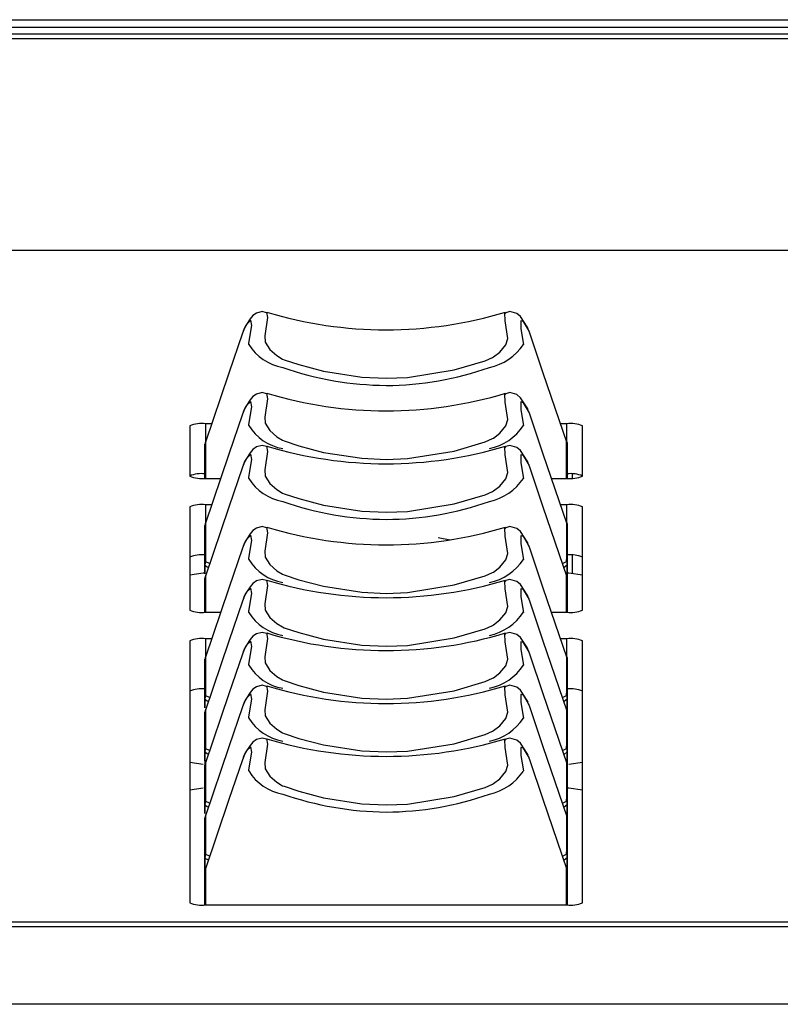
# Model space of a CAD drawing. Extents: x 1.3 to 90.2, y 0.2 to 65.8.
# Drawn here: x 34.4 to 35.9, y 4.4 to 6.4 of the extents above; entities that cross this region are included whole.
import ezdxf

# ---------------------------------------------------------------- set-up
doc = ezdxf.new("R2010")
doc.units = 0
doc.header["$LTSCALE"] = 2
doc.header["$MEASUREMENT"] = 0
doc.layers.get('0').update_dxf_attribs({"linetype": 'CONTINUOUS'})

msp = doc.modelspace()

# ---------------------------------------------------------------- linework, layer by layer
for p, q in [((30.3836, 6.3518), (47.0765, 6.3518)), ((30.3836, 6.3373), (47.0765, 6.3373)), ((47.0765, 6.3231), (30.3836, 6.3231)), ((30.2536, 6.3144), (47.2064, 6.3144)), ((46.4062, 5.8961), (22.39, 5.8961)), ((46.4062, 5.8961), (22.39, 5.8961)), ((34.8355, 5.7397), (34.8332, 5.7329)), ((34.8355, 5.7397), (34.8344, 5.7377)), ((35.3998, 5.733), (35.3977, 5.7393)), ((34.8355, 5.5797), (34.8332, 5.5729)), ((34.8355, 5.5797), (34.8344, 5.5776)), ((35.3998, 5.5729), (35.3977, 5.5793)), ((34.729, 5.55), (34.729, 5.4509)), ((34.7725, 5.5544), (34.7603, 5.5544)), ((34.7603, 5.5544), (34.7603, 5.5198)), ((35.4728, 5.5544), (35.4605, 5.5544)), ((35.4728, 5.5198), (35.4728, 5.5544)), ((35.504, 5.4509), (35.504, 5.55)), ((34.7592, 5.5138), (34.759, 5.4872)), ((35.474, 5.4872), (35.4738, 5.5138)), ((34.759, 5.4872), (34.759, 5.4465)), ((35.474, 5.4465), (35.474, 5.4872)), ((34.8355, 5.4753), (34.8332, 5.4685)), ((34.8355, 5.4753), (34.8344, 5.4732)), ((35.3998, 5.4685), (35.3977, 5.4749)), ((34.7603, 5.4465), (34.7902, 5.4465)), ((35.4428, 5.4465), (35.4728, 5.4465)), ((35.484, 5.4468), (35.484, 5.4551)), ((34.729, 5.39), (34.729, 5.1865)), ((34.7725, 5.3943), (34.7603, 5.3943)), ((34.7603, 5.3943), (34.7603, 5.3598)), ((35.4728, 5.3943), (35.4605, 5.3943)), ((35.4728, 5.3598), (35.4728, 5.3943)), ((35.504, 5.1865), (35.504, 5.39)), ((34.7592, 5.3537), (34.759, 5.3272)), ((35.474, 5.3272), (35.4738, 5.3537)), ((34.759, 5.3272), (34.759, 5.2579)), ((35.2189, 5.3299), (35.2429, 5.3251)), ((35.474, 5.2504), (35.474, 5.3272)), ((34.8355, 5.3152), (34.8332, 5.3084)), ((34.8355, 5.3152), (34.8344, 5.3132)), ((35.3998, 5.3085), (35.3977, 5.3148)), ((35.484, 5.2585), (35.484, 5.295)), ((34.7591, 5.2579), (34.7592, 5.2759)), ((35.4738, 5.2759), (35.474, 5.2504)), ((34.7559, 5.2594), (34.729, 5.2557)), ((34.759, 5.2594), (34.7559, 5.2594)), ((34.7592, 5.2493), (34.759, 5.2228)), ((35.474, 5.2228), (35.4738, 5.2493)), ((35.4771, 5.2594), (35.474, 5.2594)), ((35.504, 5.2557), (35.4771, 5.2594)), ((34.759, 5.2228), (34.759, 5.1821)), ((34.8355, 5.2109), (34.8332, 5.2041)), ((34.8355, 5.2109), (34.8344, 5.2088)), ((35.3998, 5.2041), (35.3977, 5.2105)), ((35.474, 5.1821), (35.474, 5.2228)), ((34.7603, 5.1821), (34.7902, 5.1821)), ((35.4428, 5.1821), (35.4728, 5.1821)), ((34.729, 5.1256), (34.729, 4.6089)), ((34.7725, 5.1299), (34.7603, 5.1299)), ((34.7603, 5.1299), (34.7603, 5.0953)), ((35.4728, 5.1299), (35.4605, 5.1299)), ((35.4728, 5.0953), (35.4728, 5.1299)), ((35.504, 4.6089), (35.504, 5.1256)), ((34.8355, 5.1065), (34.8332, 5.0997)), ((34.8355, 5.1065), (34.8344, 5.1044)), ((35.3998, 5.0997), (35.3977, 5.1061)), ((34.7592, 5.0893), (34.759, 5.0628)), ((35.474, 5.0628), (35.4738, 5.0893)), ((34.759, 5.0628), (34.759, 4.9935)), ((35.474, 4.986), (35.474, 5.0628)), ((34.7591, 4.9934), (34.7592, 5.0115)), ((34.8355, 5.0021), (34.8332, 4.9953)), ((34.8355, 5.0021), (34.8344, 5)), ((35.3998, 4.9954), (35.3977, 5.0017)), ((35.4738, 5.0115), (35.474, 4.986)), ((34.7592, 4.9849), (34.759, 4.9584)), ((35.474, 4.9584), (35.4738, 4.9849)), ((34.759, 4.9584), (34.759, 4.8806)), ((35.474, 4.8806), (35.474, 4.9584)), ((34.7591, 4.8891), (34.7592, 4.9071)), ((34.8355, 4.8977), (34.8332, 4.8909)), ((34.8355, 4.8977), (34.8344, 4.8957)), ((35.4738, 4.9071), (35.474, 4.8816)), ((34.729, 4.886), (34.7559, 4.8823)), ((34.7592, 4.8805), (34.759, 4.854)), ((35.3998, 4.891), (35.3977, 4.8973)), ((35.474, 4.854), (35.4738, 4.8805)), ((35.4771, 4.8823), (35.504, 4.886)), ((34.759, 4.854), (34.759, 4.7847)), ((35.474, 4.7772), (35.474, 4.854)), ((34.7559, 4.835), (34.729, 4.8312)), ((35.4771, 4.835), (35.474, 4.835)), ((35.504, 4.8312), (35.4771, 4.835)), ((34.7591, 4.7847), (34.7592, 4.8028)), ((35.4738, 4.8028), (35.474, 4.7772)), ((34.7592, 4.7762), (34.759, 4.7496)), ((35.474, 4.7496), (35.4738, 4.7762)), ((34.759, 4.7496), (34.759, 4.6718)), ((35.474, 4.6718), (35.474, 4.7496)), ((34.759, 4.6718), (34.7592, 4.6984)), ((35.4738, 4.6984), (35.474, 4.6718)), ((34.7592, 4.6718), (34.759, 4.6452)), ((35.474, 4.6452), (35.4738, 4.6718)), ((34.759, 4.6452), (34.759, 4.6045)), ((35.474, 4.6045), (35.474, 4.6452)), ((34.7603, 4.6045), (35.4728, 4.6045)), ((48.6775, 4.5708), (10.1825, 4.5708)), ((48.6775, 4.5611), (10.1825, 4.5611)), ((48.6775, 4.4084), (10.1825, 4.4084))]:
    msp.add_line(p, q)
at = {"flags": 128}
for points in [[(34.8806, 5.7735), (34.8721, 5.7757), (34.8609, 5.7728), (34.8539, 5.768), (34.848, 5.7615), (34.8398, 5.7484), (34.8373, 5.7439), (34.8356, 5.7406), (34.8345, 5.7372)], [(34.8808, 5.7746), (34.8825, 5.7637), (34.8771, 5.7275), (34.878, 5.7154), (34.8874, 5.7007), (34.9008, 5.6887), (34.9124, 5.6819), (34.9154, 5.6806), (34.944, 5.6709), (34.9929, 5.6579), (35.0685, 5.6461), (35.1165, 5.644)], [(35.1165, 5.644), (35.1588, 5.6456), (35.2511, 5.6604), (35.3118, 5.6785), (35.3266, 5.6851), (35.3283, 5.6861), (35.3408, 5.6957), (35.3524, 5.71), (35.3566, 5.7226), (35.3511, 5.7571), (35.351, 5.7731), (35.3529, 5.7726)], [(35.3967, 5.7422), (35.3967, 5.7422), (35.3967, 5.7422), (35.3948, 5.7456), (35.3815, 5.7657), (35.3741, 5.7718), (35.3606, 5.7758), (35.3526, 5.7735)], [(34.8455, 5.7109), (34.8455, 5.7109), (34.846, 5.7132), (34.8516, 5.748), (34.8499, 5.7586), (34.842, 5.7511), (34.8359, 5.7405), (34.8355, 5.7397)], [(35.3977, 5.7393), (35.3875, 5.7559), (35.382, 5.7573), (35.382, 5.7416), (35.3875, 5.7109), (35.3875, 5.7109), (35.3875, 5.7109)], [(34.8332, 5.7329), (34.8065, 5.6543), (34.7594, 5.5159)], [(35.4736, 5.5159), (35.4266, 5.6543), (35.3998, 5.733)], [(34.8806, 5.6134), (34.8721, 5.6157), (34.8609, 5.6128), (34.8539, 5.6079), (34.848, 5.6014), (34.8398, 5.5884), (34.8373, 5.5839), (34.8356, 5.5805), (34.8345, 5.5771)], [(34.8455, 5.5508), (34.8455, 5.5508), (34.846, 5.5531), (34.8516, 5.5879), (34.8499, 5.5985), (34.842, 5.591), (34.8359, 5.5805), (34.8355, 5.5797)], [(34.8808, 5.6145), (34.8825, 5.6036), (34.8771, 5.5674), (34.878, 5.5554), (34.8874, 5.5407), (34.9008, 5.5287), (34.9124, 5.5219), (34.9154, 5.5206), (34.944, 5.5109), (34.9929, 5.4978), (35.0685, 5.4861), (35.1165, 5.4839)], [(35.1165, 5.4839), (35.1588, 5.4856), (35.2511, 5.5004), (35.3118, 5.5184), (35.3266, 5.525), (35.3283, 5.5261), (35.3408, 5.5357), (35.3524, 5.5499), (35.3566, 5.5625), (35.3511, 5.597), (35.351, 5.6131), (35.3529, 5.6126)], [(35.3967, 5.5821), (35.3967, 5.5821), (35.3967, 5.5821), (35.3948, 5.5855), (35.3815, 5.6057), (35.3741, 5.6118), (35.3606, 5.6157), (35.3526, 5.6135)], [(35.3977, 5.5793), (35.3875, 5.5958), (35.382, 5.5972), (35.382, 5.5816), (35.3875, 5.5508), (35.3875, 5.5508), (35.3875, 5.5508)], [(34.8332, 5.5729), (34.8065, 5.4942), (34.7594, 5.3559)], [(35.4736, 5.3559), (35.4266, 5.4942), (35.3998, 5.5729)], [(34.7603, 5.5199), (34.7595, 5.5169), (34.7592, 5.5138)], [(34.7603, 5.5199), (34.7603, 5.481), (34.7603, 5.4593), (34.7603, 5.4497), (34.7603, 5.4459)], [(35.4727, 5.5199), (35.4736, 5.5169), (35.4738, 5.5138)], [(35.4727, 5.4456), (35.4727, 5.449), (35.4727, 5.4543), (35.4727, 5.4639), (35.4727, 5.481), (35.4727, 5.5199)], [(34.7592, 5.4466), (34.7592, 5.4749), (34.7592, 5.504), (34.7592, 5.5113), (34.7592, 5.5132), (34.7592, 5.5136), (34.7592, 5.5137), (34.7592, 5.5138), (34.7592, 5.5138), (34.7592, 5.5138), (34.7592, 5.5138), (34.7592, 5.5138), (34.7592, 5.5138), (34.7592, 5.5138)], [(34.8806, 5.5091), (34.8721, 5.5113), (34.8609, 5.5084), (34.8539, 5.5036), (34.848, 5.4971), (34.8398, 5.484), (34.8373, 5.4795), (34.8356, 5.4761), (34.8345, 5.4728)], [(34.8808, 5.5102), (34.8825, 5.4993), (34.8771, 5.4631), (34.878, 5.451), (34.8874, 5.4363), (34.9008, 5.4243), (34.9124, 5.4175), (34.9154, 5.4162), (34.944, 5.4065), (34.9929, 5.3935), (35.0685, 5.3817), (35.1165, 5.3796)], [(35.1165, 5.3796), (35.1588, 5.3812), (35.2511, 5.396), (35.3118, 5.414), (35.3266, 5.4206), (35.3283, 5.4217), (35.3408, 5.4313), (35.3524, 5.4456), (35.3566, 5.4582), (35.3511, 5.4927), (35.351, 5.5087), (35.3529, 5.5082)], [(35.3967, 5.4777), (35.3967, 5.4777), (35.3967, 5.4777), (35.3948, 5.4812), (35.3815, 5.5013), (35.3741, 5.5074), (35.3606, 5.5113), (35.3526, 5.5091)], [(35.4738, 5.5138), (35.4738, 5.5138), (35.4738, 5.5138), (35.4738, 5.5138), (35.4738, 5.5138), (35.4738, 5.5138), (35.4738, 5.5137), (35.4738, 5.5136), (35.4738, 5.5132), (35.4738, 5.5113), (35.4738, 5.504), (35.4738, 5.4749), (35.4738, 5.4466)], [(34.8455, 5.4464), (34.8455, 5.4464), (34.846, 5.4487), (34.8516, 5.4835), (34.8499, 5.4942), (34.842, 5.4866), (34.8359, 5.4761), (34.8355, 5.4753)], [(35.3977, 5.4749), (35.3875, 5.4915), (35.382, 5.4928), (35.382, 5.4772), (35.3875, 5.4464), (35.3875, 5.4464), (35.3875, 5.4464)], [(34.8332, 5.4685), (34.8065, 5.3898), (34.7594, 5.2515)], [(35.4736, 5.2515), (35.4266, 5.3898), (35.3998, 5.4685)], [(34.7603, 5.3598), (34.7595, 5.3568), (34.7592, 5.3537)], [(34.7592, 5.2759), (34.7592, 5.2759), (34.7592, 5.276), (34.7592, 5.276), (34.7592, 5.2761), (34.7592, 5.2766), (34.7592, 5.2784), (34.7592, 5.2857), (34.7592, 5.3149), (34.7592, 5.344), (34.7592, 5.3513), (34.7592, 5.3531), (34.7592, 5.3536), (34.7592, 5.3537), (34.7592, 5.3537), (34.7592, 5.3537), (34.7592, 5.3537), (34.7592, 5.3537), (34.7592, 5.3537), (34.7592, 5.3537)], [(34.8806, 5.349), (34.8721, 5.3512), (34.8609, 5.3484), (34.8539, 5.3435), (34.848, 5.337), (34.8398, 5.3239), (34.8373, 5.3195), (34.8356, 5.3161), (34.8345, 5.3127)], [(34.8808, 5.3501), (34.8825, 5.3392), (34.8771, 5.303), (34.878, 5.291), (34.8874, 5.2762), (34.9008, 5.2642), (34.9124, 5.2575), (34.9154, 5.2561), (34.944, 5.2465), (34.9929, 5.2334), (35.0685, 5.2216), (35.1165, 5.2195)], [(35.1165, 5.2195), (35.1588, 5.2211), (35.2511, 5.236), (35.3118, 5.254), (35.3266, 5.2606), (35.3283, 5.2616), (35.3408, 5.2712), (35.3524, 5.2855), (35.3566, 5.2981), (35.3511, 5.3326), (35.351, 5.3486), (35.3529, 5.3482)], [(35.3967, 5.3177), (35.3967, 5.3177), (35.3967, 5.3177), (35.3948, 5.3211), (35.3815, 5.3413), (35.3741, 5.3473), (35.3606, 5.3513), (35.3526, 5.349)], [(35.4727, 5.3598), (35.4736, 5.3568), (35.4738, 5.3537)], [(35.4738, 5.3537), (35.4738, 5.3537), (35.4738, 5.3537), (35.4738, 5.3537), (35.4738, 5.3537), (35.4738, 5.3537), (35.4738, 5.3537), (35.4738, 5.3536), (35.4738, 5.3531), (35.4738, 5.3513), (35.4738, 5.344), (35.4738, 5.3149), (35.4738, 5.2857), (35.4738, 5.2784), (35.4738, 5.2766), (35.4738, 5.2761), (35.4738, 5.276), (35.4738, 5.276), (35.4738, 5.2759), (35.4738, 5.2759), (35.4738, 5.2759)], [(34.8455, 5.2864), (34.8455, 5.2864), (34.846, 5.2887), (34.8516, 5.3235), (34.8499, 5.3341), (34.842, 5.3266), (34.8359, 5.3161), (34.8355, 5.3152)], [(35.3977, 5.3148), (35.3875, 5.3314), (35.382, 5.3328), (35.382, 5.3171), (35.3875, 5.2864), (35.3875, 5.2864), (35.3875, 5.2864)], [(34.8332, 5.3084), (34.8065, 5.2298), (34.7594, 5.0914)], [(35.4736, 5.0914), (35.4266, 5.2298), (35.3998, 5.3085)], [(34.7603, 5.2822), (34.7595, 5.2791), (34.7592, 5.2759)], [(34.7658, 5.2703), (34.7652, 5.2705), (34.7632, 5.2715), (34.7607, 5.2732), (34.7594, 5.2752), (34.7593, 5.2757), (34.7592, 5.2759), (34.7592, 5.2759), (34.7592, 5.2759)], [(34.7603, 5.2822), (34.7672, 5.279), (34.7687, 5.2788)], [(35.4643, 5.2788), (35.4658, 5.279), (35.4727, 5.2822)], [(35.4738, 5.2759), (35.4738, 5.2759), (35.4738, 5.2757), (35.4737, 5.2752), (35.4679, 5.2705), (35.4672, 5.2703)], [(35.4727, 5.2822), (35.4736, 5.2791), (35.4738, 5.2759)], [(34.7603, 5.2555), (34.7595, 5.2525), (34.7592, 5.2493)], [(34.7592, 5.1821), (34.7592, 5.2105), (34.7592, 5.2396), (34.7592, 5.2469), (34.7592, 5.2487), (34.7592, 5.2492), (34.7592, 5.2493), (34.7592, 5.2493), (34.7592, 5.2493), (34.7592, 5.2493), (34.7592, 5.2493), (34.7592, 5.2493), (34.7592, 5.2493), (34.7592, 5.2493)], [(34.7603, 5.2555), (34.7603, 5.2166), (34.7603, 5.1948), (34.7603, 5.1852), (34.7603, 5.1815)], [(35.4727, 5.2555), (35.4736, 5.2525), (35.4738, 5.2493)], [(35.4727, 5.1811), (35.4727, 5.1845), (35.4727, 5.1899), (35.4727, 5.1995), (35.4727, 5.2166), (35.4727, 5.2555)], [(35.4738, 5.2493), (35.4738, 5.2493), (35.4738, 5.2493), (35.4738, 5.2493), (35.4738, 5.2493), (35.4738, 5.2493), (35.4738, 5.2493), (35.4738, 5.2492), (35.4738, 5.2487), (35.4738, 5.2469), (35.4738, 5.2396), (35.4738, 5.2105), (35.4738, 5.1821)], [(34.8806, 5.2446), (34.8721, 5.2469), (34.8609, 5.244), (34.8539, 5.2391), (34.848, 5.2326), (34.8398, 5.2196), (34.8373, 5.2151), (34.8356, 5.2117), (34.8345, 5.2083)], [(34.8455, 5.182), (34.8455, 5.182), (34.846, 5.1843), (34.8516, 5.2191), (34.8499, 5.2297), (34.842, 5.2222), (34.8359, 5.2117), (34.8355, 5.2109)], [(34.8808, 5.2457), (34.8825, 5.2348), (34.8771, 5.1986), (34.878, 5.1866), (34.8874, 5.1719), (34.9008, 5.1599), (34.9124, 5.1531), (34.9154, 5.1517), (34.944, 5.1421), (34.9929, 5.129), (35.0685, 5.1172), (35.1165, 5.1151)], [(35.1165, 5.1151), (35.1588, 5.1168), (35.2511, 5.1316), (35.3118, 5.1496), (35.3266, 5.1562), (35.3283, 5.1572), (35.3408, 5.1669), (35.3524, 5.1811), (35.3566, 5.1937), (35.3511, 5.2282), (35.351, 5.2442), (35.3529, 5.2438)], [(35.3967, 5.2133), (35.3967, 5.2133), (35.3967, 5.2133), (35.3948, 5.2167), (35.3815, 5.2369), (35.3741, 5.243), (35.3606, 5.2469), (35.3526, 5.2447)], [(35.3977, 5.2105), (35.3875, 5.227), (35.382, 5.2284), (35.382, 5.2128), (35.3875, 5.182), (35.3875, 5.182), (35.3875, 5.182)], [(34.8332, 5.2041), (34.8065, 5.1254), (34.7594, 4.987)], [(35.4736, 4.987), (35.4266, 5.1254), (35.3998, 5.2041)], [(34.8806, 5.1402), (34.8721, 5.1425), (34.8609, 5.1396), (34.8539, 5.1348), (34.848, 5.1283), (34.8398, 5.1152), (34.8373, 5.1107), (34.8356, 5.1073), (34.8345, 5.104)], [(34.8808, 5.1414), (34.8825, 5.1305), (34.8771, 5.0943), (34.878, 5.0822), (34.8874, 5.0675), (34.9008, 5.0555), (34.9124, 5.0487), (34.9154, 5.0474), (34.944, 5.0377), (34.9929, 5.0247), (35.0685, 5.0129), (35.1165, 5.0108)], [(35.1165, 5.0108), (35.1588, 5.0124), (35.2511, 5.0272), (35.3118, 5.0452), (35.3266, 5.0518), (35.3283, 5.0529), (35.3408, 5.0625), (35.3524, 5.0767), (35.3566, 5.0894), (35.3511, 5.1239), (35.351, 5.1399), (35.3529, 5.1394)], [(35.3967, 5.1089), (35.3967, 5.1089), (35.3967, 5.1089), (35.3948, 5.1124), (35.3815, 5.1325), (35.3741, 5.1386), (35.3606, 5.1425), (35.3526, 5.1403)], [(34.8455, 5.0776), (34.8455, 5.0776), (34.846, 5.0799), (34.8516, 5.1147), (34.8499, 5.1254), (34.842, 5.1178), (34.8359, 5.1073), (34.8355, 5.1065)], [(35.3977, 5.1061), (35.3875, 5.1226), (35.382, 5.124), (35.382, 5.1084), (35.3875, 5.0776), (35.3875, 5.0776), (35.3875, 5.0776)], [(34.7603, 5.0954), (34.7595, 5.0924), (34.7592, 5.0893)], [(34.8332, 5.0997), (34.8065, 5.021), (34.7594, 4.8827)], [(35.4736, 4.8827), (35.4266, 5.021), (35.3998, 5.0997)], [(35.4727, 5.0954), (35.4736, 5.0924), (35.4738, 5.0893)], [(34.7592, 5.0115), (34.7592, 5.0115), (34.7592, 5.0115), (34.7592, 5.0116), (34.7592, 5.0117), (34.7592, 5.0122), (34.7592, 5.014), (34.7592, 5.0213), (34.7592, 5.0504), (34.7592, 5.0796), (34.7592, 5.0869), (34.7592, 5.0887), (34.7592, 5.0891), (34.7592, 5.0893), (34.7592, 5.0893), (34.7592, 5.0893), (34.7592, 5.0893), (34.7592, 5.0893), (34.7592, 5.0893), (34.7592, 5.0893)], [(35.4738, 5.0893), (35.4738, 5.0893), (35.4738, 5.0893), (35.4738, 5.0893), (35.4738, 5.0893), (35.4738, 5.0893), (35.4738, 5.0893), (35.4738, 5.0891), (35.4738, 5.0887), (35.4738, 5.0869), (35.4738, 5.0796), (35.4738, 5.0504), (35.4738, 5.0213), (35.4738, 5.014), (35.4738, 5.0122), (35.4738, 5.0117), (35.4738, 5.0116), (35.4738, 5.0115), (35.4738, 5.0115), (35.4738, 5.0115), (35.4738, 5.0115)], [(34.8806, 5.0359), (34.8721, 5.0381), (34.8609, 5.0352), (34.8539, 5.0304), (34.848, 5.0239), (34.8398, 5.0108), (34.8373, 5.0063), (34.8356, 5.0029), (34.8345, 4.9996)], [(34.8808, 5.0369), (34.8825, 5.0261), (34.8771, 4.9899), (34.878, 4.9778), (34.8874, 4.9631), (34.9008, 4.9511), (34.9124, 4.9443), (34.9154, 4.943), (34.944, 4.9333), (34.9929, 4.9203), (35.0685, 4.9085), (35.1165, 4.9064)], [(35.1165, 4.9064), (35.1588, 4.908), (35.2511, 4.9228), (35.3118, 4.9409), (35.3266, 4.9475), (35.3283, 4.9485), (35.3408, 4.9581), (35.3524, 4.9724), (35.3566, 4.985), (35.3511, 5.0195), (35.351, 5.0355), (35.3529, 5.035)], [(35.3967, 5.0045), (35.3967, 5.0045), (35.3967, 5.0045), (35.3948, 5.008), (35.3815, 5.0281), (35.3741, 5.0342), (35.3606, 5.0381), (35.3526, 5.0359)], [(34.7603, 5.0177), (34.7595, 5.0147), (34.7592, 5.0115)], [(34.7603, 5.0177), (34.7672, 5.0146), (34.7687, 5.0143)], [(34.8455, 4.9732), (34.8455, 4.9732), (34.846, 4.9756), (34.8516, 5.0104), (34.8499, 5.021), (34.842, 5.0134), (34.8359, 5.0029), (34.8355, 5.0021)], [(35.3977, 5.0017), (35.3875, 5.0183), (35.382, 5.0196), (35.382, 5.004), (35.3875, 4.9732), (35.3875, 4.9732), (35.3875, 4.9732)], [(35.4643, 5.0143), (35.4658, 5.0146), (35.4727, 5.0177)], [(35.4727, 5.0177), (35.4736, 5.0147), (35.4738, 5.0115)], [(34.7658, 5.0059), (34.7652, 5.0061), (34.7632, 5.007), (34.7607, 5.0087), (34.7594, 5.0108), (34.7593, 5.0113), (34.7592, 5.0114), (34.7592, 5.0115), (34.7592, 5.0115)], [(34.8332, 4.9953), (34.8065, 4.9167), (34.7594, 4.7783)], [(35.4736, 4.7783), (35.4266, 4.9167), (35.3998, 4.9954)], [(35.4738, 5.0115), (35.4738, 5.0115), (35.4738, 5.0113), (35.4737, 5.0108), (35.4679, 5.0061), (35.4672, 5.0059)], [(34.7603, 4.991), (34.7595, 4.988), (34.7592, 4.9849)], [(34.7592, 4.9071), (34.7592, 4.9071), (34.7592, 4.9071), (34.7592, 4.9072), (34.7592, 4.9073), (34.7592, 4.9078), (34.7592, 4.9096), (34.7592, 4.9169), (34.7592, 4.946), (34.7592, 4.9752), (34.7592, 4.9825), (34.7592, 4.9843), (34.7592, 4.9848), (34.7592, 4.9849), (34.7592, 4.9849), (34.7592, 4.9849), (34.7592, 4.9849), (34.7592, 4.9849), (34.7592, 4.9849), (34.7592, 4.9849)], [(35.4727, 4.991), (35.4736, 4.988), (35.4738, 4.9849)], [(35.4738, 4.9849), (35.4738, 4.9849), (35.4738, 4.9849), (35.4738, 4.9849), (35.4738, 4.9849), (35.4738, 4.9849), (35.4738, 4.9849), (35.4738, 4.9848), (35.4738, 4.9843), (35.4738, 4.9825), (35.4738, 4.9752), (35.4738, 4.946), (35.4738, 4.9169), (35.4738, 4.9096), (35.4738, 4.9078), (35.4738, 4.9073), (35.4738, 4.9072), (35.4738, 4.9071), (35.4738, 4.9071), (35.4738, 4.9071), (35.4738, 4.9071)], [(34.8806, 4.9315), (34.8721, 4.9337), (34.8609, 4.9308), (34.8539, 4.926), (34.848, 4.9195), (34.8398, 4.9064), (34.8373, 4.902), (34.8356, 4.8986), (34.8345, 4.8952)], [(34.8808, 4.9326), (34.8825, 4.9217), (34.8771, 4.8855), (34.878, 4.8734), (34.8874, 4.8587), (34.9008, 4.8467), (34.9124, 4.8399), (34.9154, 4.8386), (34.944, 4.8289), (34.9929, 4.8159), (35.0685, 4.8041), (35.1165, 4.802)], [(35.1165, 4.802), (35.1588, 4.8036), (35.2511, 4.8184), (35.3118, 4.8365), (35.3266, 4.8431), (35.3283, 4.8441), (35.3408, 4.8537), (35.3524, 4.868), (35.3566, 4.8806), (35.3511, 4.9151), (35.351, 4.9311), (35.3529, 4.9306)], [(35.3967, 4.9002), (35.3967, 4.9002), (35.3967, 4.9002), (35.3948, 4.9036), (35.3815, 4.9237), (35.3741, 4.9298), (35.3606, 4.9338), (35.3526, 4.9315)], [(34.7603, 4.9134), (34.7595, 4.9103), (34.7592, 4.9071)], [(34.7658, 4.9015), (34.7652, 4.9017), (34.7632, 4.9027), (34.7607, 4.9044), (34.7594, 4.9064), (34.7593, 4.9069), (34.7592, 4.9071), (34.7592, 4.9071), (34.7592, 4.9071)], [(34.7603, 4.9134), (34.7672, 4.9102), (34.7687, 4.91)], [(34.8455, 4.8689), (34.8455, 4.8689), (34.846, 4.8712), (34.8516, 4.906), (34.8499, 4.9166), (34.842, 4.9091), (34.8359, 4.8985), (34.8355, 4.8977)], [(35.3977, 4.8973), (35.3875, 4.9139), (35.382, 4.9153), (35.382, 4.8996), (35.3875, 4.8689), (35.3875, 4.8689), (35.3875, 4.8689)], [(35.4643, 4.91), (35.4658, 4.9102), (35.4727, 4.9134)], [(35.4738, 4.9071), (35.4738, 4.9071), (35.4738, 4.9069), (35.4737, 4.9064), (35.4679, 4.9017), (35.4672, 4.9015)], [(35.4727, 4.9134), (35.4736, 4.9103), (35.4738, 4.9071)], [(34.7603, 4.8867), (34.7595, 4.8836), (34.7592, 4.8805)], [(34.7592, 4.8028), (34.7592, 4.8028), (34.7592, 4.8028), (34.7592, 4.8028), (34.7592, 4.8029), (34.7592, 4.8034), (34.7592, 4.8052), (34.7592, 4.8126), (34.7592, 4.8417), (34.7592, 4.8708), (34.7592, 4.8781), (34.7592, 4.8799), (34.7592, 4.8804), (34.7592, 4.8805), (34.7592, 4.8805), (34.7592, 4.8805), (34.7592, 4.8805), (34.7592, 4.8805), (34.7592, 4.8805), (34.7592, 4.8805)], [(34.8332, 4.8909), (34.8065, 4.8123), (34.7594, 4.6739)], [(35.4736, 4.6739), (35.4266, 4.8123), (35.3998, 4.891)], [(35.4727, 4.8867), (35.4736, 4.8836), (35.4738, 4.8805)], [(35.4738, 4.8805), (35.4738, 4.8805), (35.4738, 4.8805), (35.4738, 4.8805), (35.4738, 4.8805), (35.4738, 4.8805), (35.4738, 4.8805), (35.4738, 4.8804), (35.4738, 4.8799), (35.4738, 4.8781), (35.4738, 4.8708), (35.4738, 4.8417), (35.4738, 4.8126), (35.4738, 4.8052), (35.4738, 4.8034), (35.4738, 4.8029), (35.4738, 4.8028), (35.4738, 4.8028), (35.4738, 4.8028), (35.4738, 4.8028), (35.4738, 4.8028)], [(34.7603, 4.809), (34.7595, 4.8059), (34.7592, 4.8028)], [(34.7658, 4.7971), (34.7652, 4.7973), (34.7632, 4.7983), (34.7607, 4.8), (34.7594, 4.802), (34.7593, 4.8025), (34.7592, 4.8027), (34.7592, 4.8027), (34.7592, 4.8028)], [(34.7603, 4.809), (34.7672, 4.8058), (34.7687, 4.8056)], [(35.4643, 4.8056), (35.4658, 4.8058), (35.4727, 4.809)], [(35.4738, 4.8028), (35.4738, 4.8027), (35.4738, 4.8025), (35.4737, 4.802), (35.4679, 4.7973), (35.4672, 4.7971)], [(35.4727, 4.809), (35.4736, 4.8059), (35.4738, 4.8028)], [(34.7603, 4.7823), (34.7595, 4.7793), (34.7592, 4.7762)], [(35.4727, 4.7823), (35.4736, 4.7793), (35.4738, 4.7762)], [(34.7592, 4.6984), (34.7592, 4.6984), (34.7592, 4.6984), (34.7592, 4.6984), (34.7592, 4.6985), (34.7592, 4.699), (34.7592, 4.7009), (34.7592, 4.7082), (34.7592, 4.7373), (34.7592, 4.7664), (34.7592, 4.7737), (34.7592, 4.7755), (34.7592, 4.776), (34.7592, 4.7761), (34.7592, 4.7761), (34.7592, 4.7762), (34.7592, 4.7762), (34.7592, 4.7762), (34.7592, 4.7762), (34.7592, 4.7762)], [(35.4738, 4.7762), (35.4738, 4.7762), (35.4738, 4.7762), (35.4738, 4.7762), (35.4738, 4.7762), (35.4738, 4.7761), (35.4738, 4.7761), (35.4738, 4.776), (35.4738, 4.7755), (35.4738, 4.7737), (35.4738, 4.7664), (35.4738, 4.7373), (35.4738, 4.7082), (35.4738, 4.7009), (35.4738, 4.699), (35.4738, 4.6985), (35.4738, 4.6984), (35.4738, 4.6984), (35.4738, 4.6984), (35.4738, 4.6984), (35.4738, 4.6984)], [(34.7603, 4.7046), (34.7595, 4.7015), (34.7592, 4.6984)], [(34.7603, 4.7046), (34.7672, 4.7015), (34.7687, 4.7012)], [(35.4643, 4.7012), (35.4658, 4.7015), (35.4727, 4.7046)], [(35.4727, 4.7046), (35.4736, 4.7015), (35.4738, 4.6984)], [(34.7658, 4.6928), (34.7652, 4.6929), (34.7632, 4.6939), (34.7607, 4.6956), (34.7594, 4.6976), (34.7593, 4.6982), (34.7592, 4.6983), (34.7592, 4.6983), (34.7592, 4.6984)], [(35.4738, 4.6984), (35.4738, 4.6983), (35.4738, 4.6982), (35.4737, 4.6976), (35.4679, 4.6929), (35.4672, 4.6928)], [(34.7603, 4.6779), (34.7595, 4.6749), (34.7592, 4.6718)], [(34.7592, 4.6046), (34.7592, 4.6329), (34.7592, 4.6621), (34.7592, 4.6693), (34.7592, 4.6712), (34.7592, 4.6716), (34.7592, 4.6717), (34.7592, 4.6718), (34.7592, 4.6718), (34.7592, 4.6718), (34.7592, 4.6718), (34.7592, 4.6718), (34.7592, 4.6718), (34.7592, 4.6718)], [(34.7603, 4.6779), (34.7603, 4.639), (34.7603, 4.6173), (34.7603, 4.6077), (34.7603, 4.6039)], [(35.4727, 4.6779), (35.4736, 4.6749), (35.4738, 4.6718)], [(35.4727, 4.6036), (35.4727, 4.607), (35.4727, 4.6123), (35.4727, 4.6219), (35.4727, 4.639), (35.4727, 4.6779)], [(35.4738, 4.6718), (35.4738, 4.6718), (35.4738, 4.6718), (35.4738, 4.6718), (35.4738, 4.6718), (35.4738, 4.6718), (35.4738, 4.6717), (35.4738, 4.6716), (35.4738, 4.6712), (35.4738, 4.6693), (35.4738, 4.6621), (35.4738, 4.6329), (35.4738, 4.6046)]]:
    msp.add_lwpolyline(points, dxfattribs=at)
for centre, radius, start, end in [((35.1165, 6.5522), 0.8125, 253.1422, 286.8436), ((35.382, 5.7292), 0.0187, 26.8751, 32.7548), ((34.9294, 5.7623), 0.0984, 211.502, 260.1068), ((35.2988, 5.7692), 0.1061, 281.7669, 326.6244), ((35.1216, 6.2631), 0.6332, 250.7226, 269.5404), ((35.1121, 6.2592), 0.6294, 270.4015, 289.3355), ((35.1165, 6.3922), 0.8125, 253.1422, 286.8436), ((35.382, 5.5692), 0.0187, 26.8751, 32.7548), ((34.7526, 5.495), 0.0599, 82.6504, 113.1959), ((34.9294, 5.6022), 0.0984, 211.502, 260.1068), ((35.2988, 5.6092), 0.1061, 281.7669, 326.6244), ((35.4804, 5.495), 0.0599, 66.8041, 97.3496), ((35.1165, 6.2878), 0.8125, 253.1422, 286.8436), ((35.382, 5.4648), 0.0187, 26.8751, 32.7548), ((34.7521, 5.3975), 0.0583, 83.1774, 113.3072), ((34.7526, 5.5059), 0.0599, 246.8041, 277.3496), ((34.9294, 5.4978), 0.0984, 211.502, 260.1068), ((35.2988, 5.5048), 0.1061, 281.7669, 326.6244), ((35.4804, 5.5059), 0.0599, 262.6504, 293.1959), ((35.4809, 5.3975), 0.0583, 66.6928, 96.8226), ((34.7526, 5.3349), 0.0599, 82.6504, 113.1959), ((35.1216, 5.9986), 0.6332, 250.7226, 269.5404), ((35.1121, 5.9948), 0.6294, 270.4015, 289.3355), ((35.4804, 5.3349), 0.0599, 66.8041, 97.3496), ((44.6532, 5.3291), 9.893, 179.82205, 180.27192), ((35.1165, 6.1278), 0.8125, 253.1422, 286.8436), ((24.7197, 5.3298), 10.7531, 359.74607, 0.15996), ((35.382, 5.3047), 0.0187, 26.8751, 32.7548), ((34.7521, 5.2374), 0.0583, 83.1774, 113.3072), ((34.9294, 5.3378), 0.0984, 211.502, 260.1068), ((35.2988, 5.3448), 0.1061, 281.7669, 326.6244), ((35.4809, 5.2374), 0.0583, 66.6928, 96.8226), ((35.1165, 6.0234), 0.8125, 253.1422, 286.8436), ((35.382, 5.2004), 0.0187, 26.8751, 32.7548), ((34.7526, 5.2415), 0.0599, 246.8041, 277.3496), ((34.9294, 5.2334), 0.0984, 211.502, 260.1068), ((35.2988, 5.2404), 0.1061, 281.7669, 326.6244), ((35.4804, 5.2415), 0.0599, 262.6504, 293.1959), ((35.1165, 5.919), 0.8125, 253.1422, 286.8436), ((34.7526, 5.0705), 0.0599, 82.6504, 113.1959), ((35.4804, 5.0705), 0.0599, 66.8041, 97.3496), ((44.6532, 5.0647), 9.893, 179.82205, 180.27192), ((35.382, 5.096), 0.0187, 26.8751, 32.7548), ((24.7197, 5.0654), 10.7531, 359.74607, 0.15996), ((34.9294, 5.129), 0.0984, 211.502, 260.1068), ((35.2988, 5.136), 0.1061, 281.7669, 326.6244), ((35.1165, 5.8146), 0.8125, 253.1422, 286.8436), ((34.7521, 4.973), 0.0583, 83.1774, 113.3072), ((35.4809, 4.973), 0.0583, 66.6928, 96.8226), ((35.382, 4.9916), 0.0187, 26.8751, 32.7548), ((44.6532, 4.9603), 9.893, 179.82205, 180.27192), ((24.7197, 4.961), 10.7531, 359.74607, 0.15996), ((34.9294, 5.0247), 0.0984, 211.502, 260.1068), ((35.2988, 5.0316), 0.1061, 281.7669, 326.6244), ((35.1165, 5.7102), 0.8125, 253.1422, 286.8436), ((44.6532, 4.8559), 9.893, 179.82205, 180.27192), ((35.382, 4.8872), 0.0187, 26.8751, 32.7548), ((24.7197, 4.8566), 10.7531, 359.74607, 0.15996), ((34.9294, 4.9203), 0.0984, 211.502, 260.1068), ((35.2988, 4.9272), 0.1061, 281.7669, 326.6244), ((35.1216, 5.4211), 0.6332, 250.7226, 269.5404), ((35.1121, 5.4172), 0.6294, 270.4015, 289.3355), ((44.6532, 4.7515), 9.893, 179.82205, 180.27192), ((24.7197, 4.7523), 10.7531, 359.74607, 0.15996), ((34.7526, 4.6639), 0.0599, 246.8041, 277.3496), ((35.4804, 4.6639), 0.0599, 262.6504, 293.1959)]:
    msp.add_arc(centre, radius, start, end)

doc.saveas('drawing.dxf')
